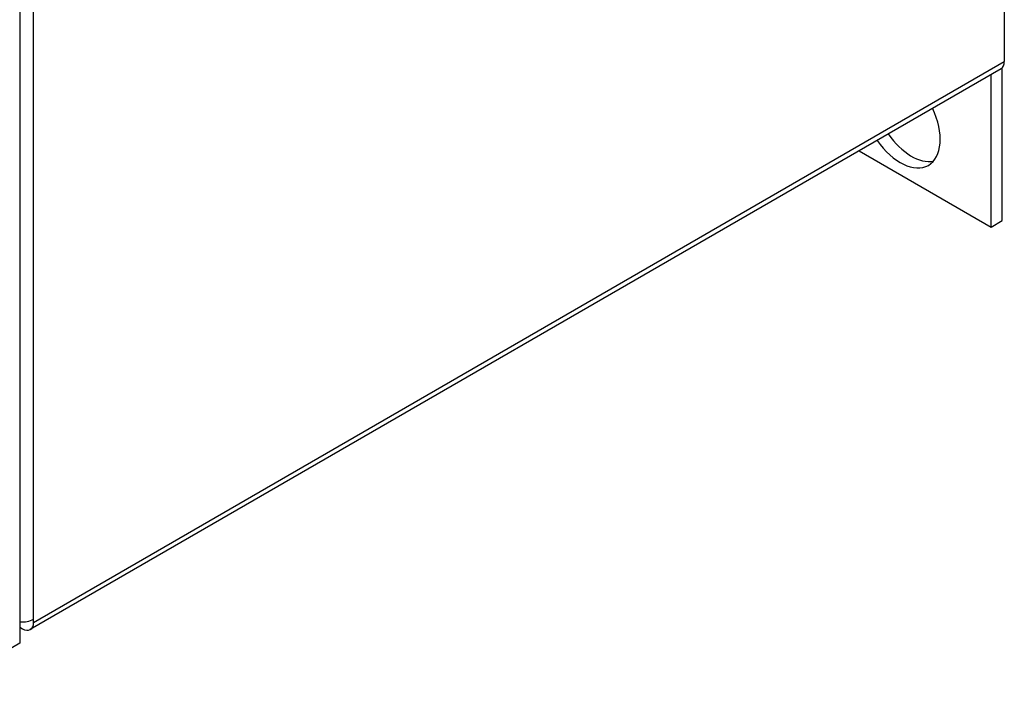
# Model space of a CAD drawing. Extents: x 0 to 1191, y 0 to 841.
# Drawn here: x 376 to 426, y 73 to 108 of the extents above; entities that cross this region are included whole.
import ezdxf

# ---------------------------------------------------------------- set-up
doc = ezdxf.new("R2010")
doc.units = 0
doc.header["$LTSCALE"] = 25.4
doc.layers.get('0').update_dxf_attribs({"linetype": 'CONTINUOUS'})

msp = doc.modelspace()

# ---------------------------------------------------------------- linework, layer by layer
for p, q in [((426.0740291, 224.5810823), (426.0740291, 105.4623961)), ((375.8694477, 196.2527334), (375.8694477, 75.8194878)), ((376.5765544, 77.0442326), (376.5765544, 195.8444852)), ((376.5765544, 76.8850158), (426.0740291, 105.4623961)), ((425.9073082, 105.0938856), (376.4098335, 76.5165052)), ((425.9679631, 97.3545851), (425.9679631, 105.1415339)), ((425.4022777, 97.0279864), (425.4022777, 104.8023061)), ((418.6695194, 100.9151463), (425.4022777, 97.0279864)), ((425.4022777, 97.0279864), (425.9679631, 97.3545851)), ((376.5765544, 76.8850158), (376.5765544, 77.0442326)), ((375.8694477, 76.6359843), (376.0073335, 76.5563759)), ((375.8694477, 75.8194878), (370.5696823, 72.7596668))]:
    msp.add_line(p, q)
for centre, major_axis, start_param, end_param in [((425.5048082, 105.791036), (0.4025, -0.6971505), 0, 0.7853981634), ((420.7707283, 102.6618129), (1.4375, -2.489823), 4.8738031568, 7.6925674575), ((421.3364137, 102.9884115), (1.4375, -2.489823), 4.8738031568, 6.0851329375), ((376.0073335, 77.3728725), (-0.805, 0), 1.3986607681, 2.3561944902), ((376.0073335, 77.2136557), (0.4025, -0.6971505), 5.4977871438, 7.0685834706)]:
    msp.add_ellipse(centre, major_axis=major_axis, ratio=0.5773502692, start_param=start_param, end_param=end_param)

doc.saveas('drawing.dxf')
